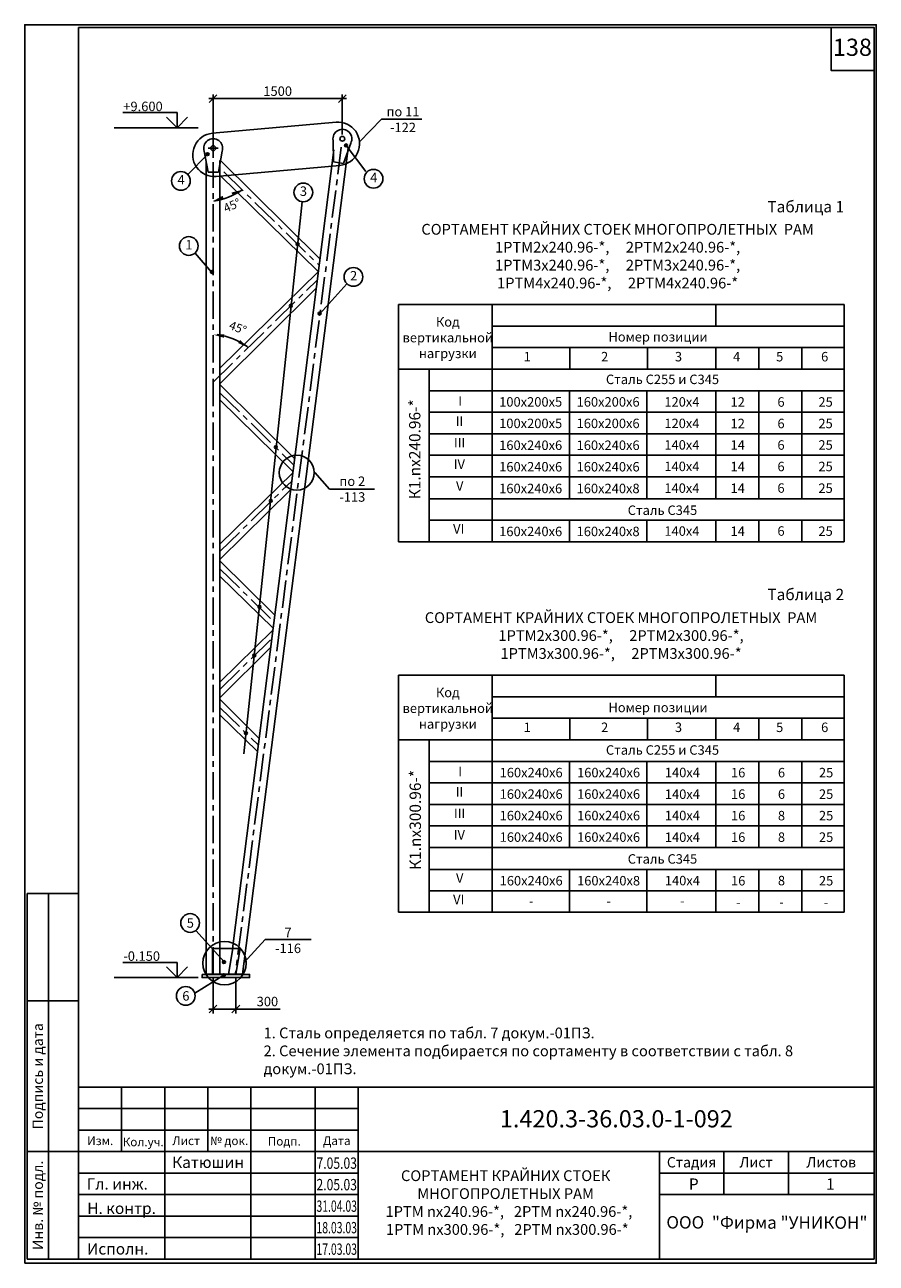
# Paper-space layout 'ИМЯ ФАЙЛА' of a CAD drawing. Units: millimetres. Extents: x -9 to 189, y 0 to 287.
import ezdxf
from ezdxf.enums import TextEntityAlignment as Align

# ---------------------------------------------------------------- set-up
doc = ezdxf.new("R2010")
doc.units = ezdxf.units.MM
doc.linetypes.add('CENTER', pattern=[50.8, 31.75, -6.35, 6.35, -6.35])
doc.linetypes.add('DASHED', pattern=[19.05, 12.7, -6.35])
for name, color, linetype in [('A01', 7, 'Continuous'), ('A01C', 7, 'CENTER'), ('A02', 4, 'Continuous'), ('A02D', 4, 'DASHED'), ('a03', 6, 'Continuous'), ('a04', 2, 'Continuous'), ('A05', 5, 'Continuous'), ('A06', 3, 'Continuous')]:
    doc.layers.add(name, color=color, linetype=linetype)
doc.styles.get("Standard").update_dxf_attribs({"font": 'TIMES.TTF'})
doc.styles.add('ОСНОВНОЙ-ТЕКСТ', font='TIMES.TTF', dxfattribs={"height": 3})
doc.styles.add('ОСНОВНОЙ_ТЕКСТ', font='TIMES.TTF', dxfattribs={"height": 2.2})
doc.styles.add('РАЗМЕРНЫЙ-ТЕКСТ', font='TIMES.TTF')
doc.dimstyles.new('STANDARD-1', dxfattribs={"dimscale": 0, "dimtxt": 2.2, "dimasz": 1.8, "dimexe": 1, "dimexo": 1, "dimtad": 1, "dimdec": 0, "dimlfac": -1, "dimdsep": 46, "dimtxsty": 'РАЗМЕРНЫЙ-ТЕКСТ', "dimblk1": 'OBLIQUE', "dimblk2": 'OBLIQUE', "dimsah": 1, "dimcen": 2.5, "dimdle": 1, "dimclrd": 4, "dimclre": 4, "dimclrt": 4, "dimadec": 0, "dimazin": 0, "dimtfac": 1, "dimtdec": 0, "dimtix": 1, "dimtofl": 0, "dimtmove": 1, "dimatfit": 3, "dimldrblk": 'OBLIQUE', "dimfxl": 0, "dimtolj": 1, "dimtzin": 0, "dimarcsym": 0})

# ---------------------------------------------------------------- blocks, each defined once
blk = doc.blocks.new('_Oblique')
at = {"color": 0, "linetype": 'ByBlock', "lineweight": -2}
blk.add_line((-0.5, -0.5), (0.5, 0.5), dxfattribs=at)
blk = doc.blocks.new('*D4')
at = {"layer": 'A02', "color": 4, "lineweight": -2}
for p, q in [((34.6, 65.91), (34.6, 57.64)), ((39.9, 65.91), (39.9, 57.64)), ((33.6, 58.64), (40.9, 58.64)), ((50.19, 58.64), (39.9, 58.64))]:
    blk.add_line(p, q, dxfattribs=at)
at = {"layer": 'Defpoints', "color": 0}
for p in [(34.6, 66.91), (39.9, 66.91), (39.9, 58.64)]:
    blk.add_point(p, dxfattribs=at)
at = {"layer": 'A02', "color": 4, "lineweight": -2, "xscale": 1.8, "yscale": 1.8, "zscale": 1.8, "rotation": 180}
blk.add_blockref('_Oblique', (34.6, 58.64), dxfattribs=at)
at = {"layer": 'A02', "color": 4, "lineweight": -2, "xscale": 1.8, "yscale": 1.8, "zscale": 1.8}
blk.add_blockref('_Oblique', (39.9, 58.64), dxfattribs=at)
at = {"layer": 'A02', "color": 4, "insert": (47.25, 60.39), "char_height": 2.2, "attachment_point": 5, "style": 'РАЗМЕРНЫЙ-ТЕКСТ'}
blk.add_mtext('\\A1;300', dxfattribs=at)
blk = doc.blocks.new('C11')
at = {"layer": 'A01'}
blk.add_line((4.94, -0.02), (-14.63, -0.02), dxfattribs=at)
at = {"layer": 'A02'}
for p, q in [((0, 3.52), (-12.59, 3.52)), ((0, 0), (0, 3.52))]:
    blk.add_line(p, q, dxfattribs=at)
at = {"layer": 'a03'}
for q in [(-2.47, 2.47), (2.47, 2.47)]:
    blk.add_line((0, 0), q, dxfattribs=at)
at = {"layer": 'A02', "style": 'ОСНОВНОЙ-ТЕКСТ'}
blk.add_attdef('OTM', (-12.49, 3.88), '', height=2.2, dxfattribs=at)
blk = doc.blocks.new('*D5')
at = {"layer": 'A02', "color": 4, "lineweight": -2}
for p, q in [((34.6, 256.58), (34.6, 271.32)), ((64.66, 261.98), (64.66, 271.32)), ((33.6, 270.32), (65.66, 270.32))]:
    blk.add_line(p, q, dxfattribs=at)
at = {"layer": 'Defpoints', "color": 0}
for p in [(64.66, 270.32), (64.66, 260.98), (34.6, 255.58)]:
    blk.add_point(p, dxfattribs=at)
at = {"layer": 'A02', "color": 4, "lineweight": -2, "xscale": 1.8, "yscale": 1.8, "zscale": 1.8, "rotation": 180}
blk.add_blockref('_Oblique', (34.6, 270.32), dxfattribs=at)
at = {"layer": 'A02', "color": 4, "lineweight": -2, "xscale": 1.8, "yscale": 1.8, "zscale": 1.8}
blk.add_blockref('_Oblique', (64.66, 270.32), dxfattribs=at)
at = {"layer": 'A02', "color": 4, "insert": (49.63, 272.06), "char_height": 2.2, "attachment_point": 5, "style": 'РАЗМЕРНЫЙ-ТЕКСТ'}
blk.add_mtext('\\A1;1500', dxfattribs=at)
blk = doc.blocks.new('A$C50D0185B')
at = {"layer": 'a04', "ltscale": 0.4}
for p, q in [((0, 0), (0, 5)), ((10, 0), (10, 5))]:
    blk.add_line(p, q, dxfattribs=at)
blk = doc.blocks.new('ООО ФИРМА УНИКОН')
at = {"layer": 'a04', "style": 'ОСНОВНОЙ_ТЕКСТ', "width": 0.972285}
blk.add_text('ООО  "Фирма "УНИКОН"', height=2.88, rotation=359.9021, dxfattribs=at).set_placement((1.63, -7.9), (48.38, -7.98), align=Align.FIT)
blk = doc.blocks.new('Номер документа_вып 1')
at = {"layer": 'Defpoints'}
blk.add_lwpolyline([(-119.94, 15), (0, 15), (0, 0), (-119.94, 0)], close=True, dxfattribs=at)
at = {"layer": 'A02'}
blk.add_attdef('НОМЕР_ЛИСТА', text='', height=4, dxfattribs=at).set_placement((-59.94, 7.1), align=Align.MIDDLE)
blk = doc.blocks.new('штамп форма 5')
at = {"layer": 'a03'}
for p, q in [((0, 35), (65, 35)), ((0, 20), (65, 20)), ((0, 15), (65, 15)), ((0, 10), (65, 10)), ((0, 5), (65, 5))]:
    blk.add_line(p, q, dxfattribs=at)
at = {"layer": 'A05'}
for p, q in [((0, 40), (65, 40)), ((10, 25), (10, 40)), ((20, 0), (20, 40)), ((30, 25), (30, 40)), ((40, 0), (40, 40)), ((40, 0), (40, 40)), ((55, 0), (55, 40)), ((65, 40), (184.94, 40)), ((65, 0), (65, 40)), ((0, 30), (65, 30)), ((0, 25), (184.94, 25)), ((135, 0), (135, 25)), ((150, 15), (150, 25)), ((165, 15), (165, 25)), ((135, 20), (184.94, 20)), ((135, 15), (184.94, 15))]:
    blk.add_line(p, q, dxfattribs=at)
at = {"layer": 'A02'}
for s, insert, char_height, width, attachment_point in [('{\\fTimes New Roman|b0|i0|c204|p18;Изм.}', (5, 27.5), 2, 10, 5), ('{\\fTimes New Roman|b0|i0|c204|p18;Кол.уч.}', (15, 27.23), 2, 10, 5), ('{\\fTimes New Roman|b0|i0|c204|p18;Лист}', (25, 27.5), 2, 10, 5), ('{\\fTimes New Roman|b0|i0|c204|p18;№ док.}', (35, 27.5), 2, 10, 5), ('{\\fTimes New Roman|b0|i0|c204|p18;Подп.}', (47.81, 27.39), 2, 10, 5), ('{\\fTimes New Roman|b0|i0|c204|p18;Дата}', (60, 27.5), 2, 10, 5), ('{\\fTimes New Roman CYR|b0|i0|c204|p18;Стадия}', (142.5, 22.5), 2.4, 15, 5), ('{\\fTimes New Roman Cyr|b0|i0|c204|p18;Лист}', (157.5, 22.5), 2.4, 15, 5), ('{\\fTimes New Roman CYR|b0|i0|c204|p18;Листов}', (174.97, 22.5), 2.4, 19.9379, 5), ('{\\fTimes New Roman|b0|i0|c204|p18;Гл. инж.}', (1.86, 16.15), 2.64, 17.6462, 7), ('{\\fTimes New Roman|b0|i0|c204|p18;Н. контр.}', (2, 10.48), 2.64, 17.6462, 7), ('{\\fTimes New Roman|b0|i0|c204|p18;Исполн.}', (1.93, 1.05), 2.64, 17.6462, 7)]:
    blk.add_mtext(s, dxfattribs=dict(at, insert=insert, char_height=char_height, width=width, attachment_point=attachment_point))
blk = doc.blocks.new('пользователь 2')
at = {"layer": 'A02', "insert": (1.73, -2.5), "char_height": 2.64, "width": 23, "attachment_point": 4}
blk.add_mtext('{\\fTimes New Roman|b0|i0|c204|p18;Катюшин}', dxfattribs=at)
blk = doc.blocks.new('номер листа')
at = {"layer": 'A02'}
blk.add_attdef('200', text='', height=4, dxfattribs=at).set_placement((-5.05, -5.13), align=Align.MIDDLE)
blk = doc.blocks.new('начало')
at = {"layer": 'Defpoints'}
blk.add_lwpolyline([(-0.53, -0.98), (-0.53, 286.98), (197.42, 286.98), (197.42, -0.98)], close=True, dxfattribs=at)
blk = doc.blocks.new('боковой штамп')
at = {"layer": 'A06'}
for p, q in [((-12, 85), (-12, 0)), ((0, 85), (-12, 85)), ((-7, 85), (-7, 0)), ((0, 60), (-12, 60)), ((0, 25), (-12, 25)), ((0, 0), (-12, 0))]:
    blk.add_line(p, q, dxfattribs=at)
at = {"layer": 'A02', "char_height": 2.4, "attachment_point": 5, "rotation": 90}
for s, insert, width in [('{\\fTimes New Roman CYR|b0|i0|c204|p18;Подпись и дата}', (-9.5, 42.5), 35), ('{\\fTimes New Roman CYR|b0|i0|c204|p18;Инв. № подл.}', (-9.5, 12.5), 25)]:
    blk.add_mtext(s, dxfattribs=dict(at, insert=insert, width=width))
blk = doc.blocks.new('дата')
at = {"layer": 'A02', "width": 0.689808}
blk.add_attdef('27.03.03', text='', height=2.64, dxfattribs=at).set_placement((0.29, 0.98), (9.7, 0.98), align=Align.FIT)

psp = doc.layouts.new('ИМЯ ФАЙЛА')

# ---------------------------------------------------------------- hatches: boundary and pattern name
at = {"layer": 'A01', "ltscale": 0.4}
h = psp.add_hatch(dxfattribs=at)
h.set_pattern_fill('DOTS', color=256, scale=0.015, style=0)
h.set_pattern_definition([(180, (149.32659, 19.335073), (-0.01190625, 0.0238125), [0, -0.0238125])])
edge = h.paths.add_edge_path()
edge.add_arc((65.53, 259.45), 0.335, 0, 360)
h = psp.add_hatch(dxfattribs=at)
h.set_pattern_fill('DOTS', color=256, scale=0.015, style=0)
h.set_pattern_definition([(180, (117.125548, 17.30834), (-0.01190625, 0.0238125), [0, -0.0238125])])
edge = h.paths.add_edge_path()
edge.add_arc((33.33, 257.42), 0.335, 0, 360)
h = psp.add_hatch(dxfattribs=at)
h.set_pattern_fill('DOTS', color=256, scale=0.015, angle=-50.2624, style=0)
h.set_pattern_definition([(309.737604, (-183.93992, 147.436158), (0.02592268, 0.00606701), [0, -0.0238125])])
edge = h.paths.add_edge_path()
edge.add_arc((54.27, 236.49), 0.335, 0, 360)
h = psp.add_hatch(dxfattribs=at)
h.set_pattern_fill('DOTS', color=256, scale=0.015, angle=-50.2624, style=0)
h.set_pattern_definition([(309.737604, (-203.86991, 140.966738), (0.02592268, 0.00606701), [0, -0.0238125])])
edge = h.paths.add_edge_path()
edge.add_arc((34.34, 230.02), 0.335, 0, 360)
h = psp.add_hatch(dxfattribs=at)
h.set_pattern_fill('DOTS', color=256, scale=0.015, angle=-50.2624, style=0)
h.set_pattern_definition([(309.737604, (-185.522093, 133.111094), (0.02592268, 0.00606701), [0, -0.0238125])])
edge = h.paths.add_edge_path()
edge.add_arc((52.69, 222.17), 0.335, 0, 360)
h = psp.add_hatch(dxfattribs=at)
h.set_pattern_fill('DOTS', color=256, scale=0.015, angle=-118.5193, style=0)
h.set_pattern_definition([(241.480744, (-111.596039, 408.602385), (0.0152383247, -0.021830882), [0, -0.0238125])])
edge = h.paths.add_edge_path()
edge.add_arc((59.37, 220.33), 0.335, 0, 360)
h = psp.add_hatch(dxfattribs=at)
h.set_pattern_fill('DOTS', color=256, scale=0.015, angle=-50.2624, style=0)
h.set_pattern_definition([(309.737604, (-189.012274, 100.213477), (0.02592268, 0.00606701), [0, -0.0238125])])
edge = h.paths.add_edge_path()
edge.add_arc((49.2, 189.27), 0.335, 0, 360)
h = psp.add_hatch(dxfattribs=at)
h.set_pattern_fill('DOTS', color=256, scale=0.015, angle=-50.2624, style=0)
h.set_pattern_definition([(309.737604, (-190.177215, 87.775374), (0.02592268, 0.00606701), [0, -0.0238125])])
edge = h.paths.add_edge_path()
edge.add_arc((48.03, 176.83), 0.335, 0, 360)
h = psp.add_hatch(dxfattribs=at)
h.set_pattern_fill('DOTS', color=256, scale=0.015, angle=-50.2624, style=0)
h.set_pattern_definition([(309.737604, (-192.803702, 63.105693), (0.02592268, 0.00606701), [0, -0.0238125])])
edge = h.paths.add_edge_path()
edge.add_arc((45.41, 152.16), 0.335, 0, 360)
h = psp.add_hatch(dxfattribs=at)
h.set_pattern_fill('DOTS', color=256, scale=0.015, angle=-50.2624, style=0)
h.set_pattern_definition([(309.737604, (-194.021345, 51.7998), (0.02592268, 0.00606701), [0, -0.0238125])])
edge = h.paths.add_edge_path()
edge.add_arc((44.19, 140.86), 0.335, 0, 360)
h = psp.add_hatch(dxfattribs=at)
h.set_pattern_fill('DOTS', color=256, scale=0.015, angle=-50.2624, style=0)
h.set_pattern_definition([(309.737604, (-195.945555, 33.729724), (0.02592268, 0.00606701), [0, -0.0238125])])
edge = h.paths.add_edge_path()
edge.add_arc((42.26, 122.79), 0.335, 0, 360)
h = psp.add_hatch(dxfattribs=at)
h.set_pattern_fill('DOTS', color=256, scale=0.015, angle=-50.2624, style=0)
h.set_pattern_definition([(309.737604, (-201.061378, -19.487986), (0.02592268, 0.00606701), [0, -0.0238125])])
edge = h.paths.add_edge_path()
edge.add_arc((37.15, 69.57), 0.335, 0, 360)
h = psp.add_hatch(dxfattribs=at)
h.set_pattern_fill('DOTS', color=256, scale=0.015, angle=-50.2624, style=0)
h.set_pattern_definition([(309.737604, (-201.121232, -22.536522), (0.02592268, 0.00606701), [0, -0.0238125])])
edge = h.paths.add_edge_path()
edge.add_arc((37.09, 66.52), 0.335, 0, 360)

# ---------------------------------------------------------------- linework, layer by layer
at = {"color": 4, "linetype": 'ByBlock', "ltscale": 0.4}
for centre, start, end in [((32.3, 262.31), 278.9529, 304.3812), ((33.21, 199.65), 53.9529, 81.6096)]:
    psp.add_arc(centre, 16.02, start, end, dxfattribs=at)
for points in [[(37.11, 246.94), (36.84, 247.73), (34.62, 246.51)], [(38.89, 248.48), (39.23, 247.71), (41.35, 249.1)], [(37.11, 214.72), (37.21, 215.54), (34.68, 215.43)], [(40.89, 214.19), (40.43, 213.49), (42.75, 212.46)]]:
    psp.add_solid(points, dxfattribs=at)
at = {"layer": 'A01', "ltscale": 0.4}
for p, q in [((70.12, 253.37), (65.54, 259.4)), ((28.66, 252.62), (33.4, 257.41)), ((41.76, 117.95), (55.29, 246.36)), ((30.48, 234.4), (34.24, 229.96)), ((65.74, 227.28), (59.4, 220.28)), ((30.62, 76.92), (37.2, 69.59)), ((30.34, 62.32), (37.14, 66.54))]:
    psp.add_line(p, q, dxfattribs=at)
for centre in [(65.53, 259.45), (33.33, 257.42), (54.27, 236.49), (34.34, 230.02), (52.69, 222.17), (59.37, 220.33), (49.2, 189.27), (48.03, 176.83), (45.41, 152.16), (44.19, 140.86), (42.26, 122.79), (37.15, 69.57), (37.09, 66.52)]:
    psp.add_circle(centre, 0.335, dxfattribs=at)
at = {"layer": 'A01C', "color": 7, "ltscale": 0.2}
for p, q in [((64.42, 259.04), (39.84, 66.97)), ((34.6, 66.71), (34.6, 255.58)), ((37.09, 253.32), (59.26, 231.58)), ((34.6, 204.39), (58.82, 228.15)), ((36.2, 201.95), (53.38, 185.1)), ((36.2, 165.02), (52.91, 181.41)), ((36.2, 160.99), (48.77, 148.66)), ((36.2, 132.96), (48.28, 144.81)), ((36.2, 128.76), (45.14, 119.99))]:
    psp.add_line(p, q, dxfattribs=at)
at = {"layer": 'A02', "ltscale": 0.4}
for p, q in [((84.82, 197.39), (181.32, 197.39)), ((84.82, 192.39), (181.32, 192.39)), ((84.82, 187.39), (181.32, 187.39)), ((84.82, 182.39), (181.32, 182.39)), ((84.82, 111.22), (181.32, 111.22)), ((84.82, 106.22), (181.32, 106.22)), ((84.82, 101.22), (181.32, 101.22)), ((84.82, 86.14), (181.32, 86.14)), ((36.2, 66.71), (36.2, 72.71)), ((39.17, 72.71), (38.18, 66.71)), ((41.8, 69.4), (46.7, 74.81)), ((46.7, 74.81), (57.39, 74.81))]:
    psp.add_line(p, q, dxfattribs=at)
at = {"layer": 'A02'}
for p, q in [((58.23, 183.39), (61.7, 179.53)), ((61.7, 179.53), (72.16, 179.53))]:
    psp.add_line(p, q, dxfattribs=at)
at = {"layer": 'A02', "ltscale": 0.4}
psp.add_lwpolyline([(68.66, 260.27), (73.75, 265.53), (83.17, 265.53)], dxfattribs=at)
at = {"layer": 'A02'}
psp.add_lwpolyline([(35.35, 252.23), (64.08, 254.81, 1), (63.2, 264.85), (34.47, 262.27, 1)], format="xyb", close=True, dxfattribs=at)
at = {"layer": 'A02', "ltscale": 0.4}
for centre in [(71.92, 251.7), (27.14, 251.18), (55.59, 248.52), (28.96, 236.06), (67.24, 228.86), (29.28, 78.65), (28.26, 61.69)]:
    psp.add_circle(centre, 2.18, dxfattribs=at)
at = {"layer": 'A02'}
for centre, radius in [((54.08, 183.38), 4.07), ((37.28, 69.31), 5.04)]:
    psp.add_circle(centre, radius, dxfattribs=at)
at = {"layer": 'a03', "color": 6}
for p, q in [((36.3, 255.97), (59.44, 233.04)), ((36.2, 252.51), (59.07, 230.09)), ((36.2, 207.64), (59.07, 230.06)), ((36.3, 204.18), (58.59, 226.27)), ((36.3, 203.73), (53.57, 186.61)), ((36.2, 200.27), (53.19, 183.61)), ((36.2, 166.7), (53.15, 183.32)), ((36.2, 163.14), (52.67, 179.46)), ((36.2, 162.87), (48.97, 150.22)), ((36.2, 159.31), (48.58, 147.17)), ((36.2, 134.64), (48.53, 146.73)), ((36.3, 131.18), (48.03, 142.81)), ((36.3, 130.54), (45.35, 121.58)), ((36.2, 127.08), (44.96, 118.49)), ((33, 66.71), (41.42, 66.71))]:
    psp.add_line(p, q, dxfattribs=at)
at = {"layer": 'a03'}
psp.add_lwpolyline([(178.3, 286.88), (188.3, 286.88), (188.3, 276.88), (178.3, 276.88)], close=True, dxfattribs=at)
at = {"layer": 'a03', "color": 6}
psp.add_lwpolyline([(32.05, 66.7), (43.08, 66.7), (43.08, 65.96), (32.05, 65.96)], close=True, dxfattribs=at)
at = {"layer": 'a04', "ltscale": 0.4}
for p, q in [((62.57, 255.66), (62.5, 260.62)), ((64.95, 255.26), (66.61, 259.94)), ((33.46, 253.2), (32.55, 258.08)), ((33.44, 258.82), (35.8, 258.82)), ((35.86, 253.21), (36.71, 258.1)), ((62.57, 255.66), (64.95, 255.26)), ((33.46, 253.2), (35.86, 253.21)), ((77.69, 222.43), (181.32, 222.43)), ((77.69, 167.31), (77.69, 222.43)), ((99.49, 167.31), (99.49, 222.43)), ((151.49, 217.43), (151.49, 222.43)), ((181.32, 222.43), (181.32, 167.31)), ((99.49, 217.43), (181.32, 217.43)), ((99.49, 212.43), (181.32, 212.43)), ((117.58, 207.39), (117.58, 212.39)), ((135.58, 207.39), (135.58, 212.39)), ((151.49, 207.43), (151.49, 212.43)), ((77.69, 207.43), (181.32, 207.43)), ((84.82, 167.31), (84.82, 207.43)), ((84.82, 202.37), (181.32, 202.37)), ((117.49, 177.29), (117.49, 202.37)), ((135.49, 177.29), (135.49, 202.37)), ((151.49, 177.29), (151.49, 202.37)), ((161.49, 177.29), (161.49, 202.37)), ((171.49, 177.29), (171.49, 202.37)), ((84.82, 177.29), (181.32, 177.29)), ((84.82, 172.31), (181.32, 172.31)), ((117.49, 167.31), (117.49, 172.31)), ((135.49, 167.31), (135.49, 172.31)), ((151.49, 167.31), (151.49, 172.31)), ((161.49, 167.31), (161.49, 172.31)), ((171.49, 167.31), (171.49, 172.31)), ((77.69, 167.31), (181.32, 167.31)), ((77.69, 167.31), (181.32, 167.31)), ((77.69, 136.26), (181.32, 136.26)), ((77.69, 81.14), (77.69, 136.26)), ((99.49, 81.14), (99.49, 136.26)), ((151.49, 131.26), (151.49, 136.26)), ((181.32, 136.26), (181.32, 81.14)), ((99.49, 131.26), (181.32, 131.26)), ((99.49, 126.26), (181.32, 126.26)), ((117.58, 121.21), (117.58, 126.21)), ((135.58, 121.21), (135.58, 126.21)), ((151.49, 121.26), (151.49, 126.26)), ((77.69, 121.26), (181.32, 121.26)), ((84.82, 81.14), (84.82, 121.26)), ((84.82, 116.2), (181.32, 116.2)), ((117.49, 96.22), (117.49, 116.2)), ((135.49, 96.22), (135.49, 116.2)), ((151.49, 96.22), (151.49, 116.2)), ((161.49, 96.22), (161.49, 116.2)), ((171.49, 96.22), (171.49, 116.2)), ((84.82, 96.22), (181.32, 96.22)), ((84.82, 91.12), (181.32, 91.12)), ((117.49, 81.14), (117.49, 91.12)), ((135.49, 81.14), (135.49, 91.12)), ((151.49, 81.14), (151.49, 91.12)), ((161.49, 81.14), (161.49, 91.12)), ((171.49, 81.14), (171.49, 91.12)), ((77.69, 81.14), (181.32, 81.14)), ((77.69, 81.14), (181.32, 81.14))]:
    psp.add_line(p, q, dxfattribs=at)
at = {"layer": 'a04', "color": 2}
for p, q in [((62.65, 258.39), (39.16, 72.67)), ((66, 258.78), (41.42, 66.71)), ((33, 66.71), (33, 255.58)), ((36.2, 72.69), (36.2, 255.96)), ((40.89, 72.71), (34.5, 72.71)), ((34.5, 66.71), (34.5, 72.71)), ((40.89, 72.71), (39.9, 66.71))]:
    psp.add_line(p, q, dxfattribs=at)
at = {"layer": 'a04', "ltscale": 0.4}
for centre in [(34.63, 258.81), (64.67, 260.99)]:
    psp.add_circle(centre, 0.56, dxfattribs=at)
for centre, start, end in [((64.67, 260.99), 331.5438, 189.739), ((34.63, 258.81), 341.1958, 199.3911)]:
    psp.add_arc(centre, 2.2, start, end, dxfattribs=at)
at = {"layer": 'A06'}
psp.add_lwpolyline([(3.36, 286.88), (3.36, 0.51), (188.3, 0.51), (188.3, 286.88)], close=True, dxfattribs=at)

# ---------------------------------------------------------------- block references
at = {"layer": 'A02'}
for name, p in [('начало', (-8.64, 0.51)), ('боковой штамп', (3.36, 0.51)), ('штамп форма 5', (3.36, 0.51)), ('пользователь 2', (23.36, 25.51)), ('ООО ФИРМА УНИКОН', (138.36, 15.51))]:
    psp.add_blockref(name, p, dxfattribs=at)
for name, p, values in [('номер листа', (188.3, 286.88), {'200': '138'}), ('Номер документа_вып 1', (188.3, 25.51), {'НОМЕР_ЛИСТА': '1.420.3-36.03.0-1-092'}), ('дата', (58.36, 10.51), {'27.03.03': '31.04.03'}), ('дата', (58.36, 5.51), {'27.03.03': '18.03.03'}), ('дата', (58.36, 0.51), {'27.03.03': '17.03.03'})]:
    psp.add_blockref(name, p, dxfattribs=at).add_auto_attribs(values)
at = {"layer": 'A02', "ltscale": 0.4}
for p, values in [((26.23, 263.54), {'OTM': '+9.600'}), ((26.23, 65.97), {'OTM': '-0.150'})]:
    psp.add_blockref('C11', p, dxfattribs=at).add_auto_attribs(values)
for p in [(161.49, 207.35), (161.49, 121.18)]:
    psp.add_blockref('A$C50D0185B', p, dxfattribs=at)
at = {"layer": 'A02'}
ref = psp.add_blockref('дата', (58.36, 20.51), dxfattribs=at)
ref.add_attrib('27.03.03', '7.05.03', dxfattribs={"height": 2.64, "width": 0.804776}).set_placement((58.65, 21.49), (68.06, 21.49), align=Align.FIT)
ref = psp.add_blockref('дата', (58.36, 15.51), dxfattribs=at)
ref.add_attrib('27.03.03', '2.05.03', dxfattribs={"height": 2.64, "width": 0.804776}).set_placement((58.65, 16.49), (68.06, 16.49), align=Align.FIT)

# ---------------------------------------------------------------- texts
at = {"color": 4, "linetype": 'ByBlock', "ltscale": 0.4, "char_height": 2, "attachment_point": 5, "style": 'РАЗМЕРНЫЙ-ТЕКСТ'}
for insert, rotation in [((39.02, 245.5), 23.9075), ((40.37, 217.05), 338.9075)]:
    psp.add_mtext('\\A1;\\fTimes New Roman|b0|i0|c204|p18;45\\fTimes New Roman|b0|i0|c0|p18;°', dxfattribs=dict(at, insert=insert, rotation=rotation))
at = {"layer": 'A02'}
for s, insert, char_height, width, attachment_point in [('{\\fTimes New Roman|b0|i0|c204|p18;по 11\\P-122}', (78.76, 265.46), 2.2, 12.1914, 5), ('{\\fTimes New Roman|b0|i0|c204|p18;Таблица 1}', (181.32, 243.88), 2.64, 31.0501, 9), ('{\\fTimes New Roman|b0|i0|c204|p18;Таблица 2}', (181.32, 153.71), 2.64, 31.0501, 9), ('{\\fTimes New Roman|b0|i0|c204|p18;7\\P-116}', (52.04, 74.59), 2.2, 11.7112, 5), ('{\\fTimes New Roman|b0|i0|c204|p18;Р}', (146.36, 17.93), 2.64, 15, 5), ('{\\fTimes New Roman|b0|i0|c204|p18;1}', (178.13, 17.93), 2.64, 15, 5)]:
    psp.add_mtext(s, dxfattribs=dict(at, insert=insert, char_height=char_height, width=width, attachment_point=attachment_point))
at = {"layer": 'A02', "ltscale": 0.4, "char_height": 2.2, "attachment_point": 5}
for s, insert, width in [('4', (27.19, 251.18), 17.6405), ('4', (71.98, 251.7), 17.6405), ('3', (55.62, 248.52), 17.6405), ('1', (29, 236.06), 17.6405), ('2', (67.28, 228.86), 17.6405), ('\\fTimes New Roman|b0|i0|c204|p18;Код\\Pвертикальной\\Pнагрузки', (89.18, 214.75), 27.6842), ('\\fTimes New Roman|b0|i0|c204|p18;Номер позиции', (138.05, 214.94), 37.8733), ('1', (107.65, 210.04), 17.6405), ('2', (125.65, 210.04), 17.6405), ('3', (142.81, 210.04), 17.6405), ('4', (156.34, 210.04), 6.7088), ('5', (166.34, 210.04), 6.7088), ('6', (176.8, 210.04), 6.7088), ('\\fTimes New Roman|b0|i0|c204|p18;I', (92.07, 200.04), 14.2684), ('\\fTimes New Roman|b0|i0|c204|p18;100х200х5', (108.45, 199.81), 14.2684), ('\\fTimes New Roman|b0|i0|c204|p18;160х200х6', (126.45, 199.81), 14.2684), ('\\fTimes New Roman|b0|i0|c204|p18;120х4', (143.61, 199.81), 14.2684), ('\\fTimes New Roman|b0|i0|c204|p18;12', (156.58, 199.79), 6.7088), ('\\fTimes New Roman|b0|i0|c204|p18;6', (166.65, 199.79), 6.7088), ('\\fTimes New Roman|b0|i0|c204|p18;25', (177.01, 199.79), 6.7088), ('II', (91.9, 195.04), 14.2684), ('\\fTimes New Roman|b0|i0|c204|p18;100х200х5', (108.45, 194.81), 14.2684), ('\\fTimes New Roman|b0|i0|c204|p18;160х200х6', (126.45, 194.81), 14.2684), ('\\fTimes New Roman|b0|i0|c204|p18;120х4', (143.61, 194.81), 14.2684), ('\\fTimes New Roman|b0|i0|c204|p18;12', (156.58, 194.79), 6.7088), ('\\fTimes New Roman|b0|i0|c204|p18;6', (166.65, 194.79), 6.7088), ('\\fTimes New Roman|b0|i0|c204|p18;25', (177.01, 194.79), 6.7088), ('III', (91.93, 190.04), 14.2684), ('\\fTimes New Roman|b0|i0|c204|p18;160х240х6', (108.45, 189.73), 14.2684), ('\\fTimes New Roman|b0|i0|c204|p18;160х240х6', (126.45, 189.73), 14.2684), ('\\fTimes New Roman|b0|i0|c204|p18;140х4', (143.61, 189.81), 14.2684), ('\\fTimes New Roman|b0|i0|c204|p18;14', (156.58, 189.79), 6.7088), ('\\fTimes New Roman|b0|i0|c204|p18;6', (166.65, 189.79), 6.7088), ('\\fTimes New Roman|b0|i0|c204|p18;25', (177.01, 189.79), 6.7088), ('IV', (91.86, 185.04), 14.2684), ('\\fTimes New Roman|b0|i0|c204|p18;160х240х6', (108.45, 184.73), 14.2684), ('\\fTimes New Roman|b0|i0|c204|p18;160х240х6', (126.45, 184.73), 14.2684), ('\\fTimes New Roman|b0|i0|c204|p18;140х4', (143.61, 184.81), 14.2684), ('\\fTimes New Roman|b0|i0|c204|p18;14', (156.58, 184.79), 6.7088), ('\\fTimes New Roman|b0|i0|c204|p18;6', (166.65, 184.79), 6.7088), ('\\fTimes New Roman|b0|i0|c204|p18;25', (177.01, 184.79), 6.7088), ('V', (91.95, 179.99), 14.2684), ('\\fTimes New Roman|b0|i0|c204|p18;160х240х6', (108.45, 179.68), 14.2684), ('\\fTimes New Roman|b0|i0|c204|p18;160х240х8', (126.45, 179.68), 14.2684), ('\\fTimes New Roman|b0|i0|c204|p18;140х4', (143.61, 179.76), 14.2684), ('\\fTimes New Roman|b0|i0|c204|p18;14', (156.58, 179.74), 6.7088), ('\\fTimes New Roman|b0|i0|c204|p18;6', (166.65, 179.78), 6.7088), ('\\fTimes New Roman|b0|i0|c204|p18;25', (177.01, 179.74), 6.7088), ('VI', (91.72, 170), 14.2684), ('\\fTimes New Roman|b0|i0|c204|p18;160х240х6', (108.45, 169.69), 14.2684), ('\\fTimes New Roman|b0|i0|c204|p18;160х240х8', (126.45, 169.69), 14.2684), ('\\fTimes New Roman|b0|i0|c204|p18;140х4', (143.61, 169.77), 14.2684), ('\\fTimes New Roman|b0|i0|c204|p18;14', (156.58, 169.75), 6.7088), ('\\fTimes New Roman|b0|i0|c204|p18;6', (166.65, 169.79), 6.7088), ('\\fTimes New Roman|b0|i0|c204|p18;25', (177.01, 169.75), 6.7088), ('\\fTimes New Roman|b0|i0|c204|p18;Код\\Pвертикальной\\Pнагрузки', (89.18, 128.58), 27.6842), ('\\fTimes New Roman|b0|i0|c204|p18;Номер позиции', (138.05, 128.76), 37.8733), ('1', (107.65, 123.86), 17.6405), ('2', (125.65, 123.86), 17.6405), ('3', (142.81, 123.86), 17.6405), ('4', (156.34, 123.86), 6.7088), ('5', (166.34, 123.86), 6.7088), ('6', (176.8, 123.86), 6.7088), ('\\fTimes New Roman|b0|i0|c204|p18;I', (92.07, 113.87), 14.2684), ('\\fTimes New Roman|b0|i0|c204|p18;160х240х6', (108.56, 113.62), 14.2684), ('\\fTimes New Roman|b0|i0|c204|p18;160х240х6', (126.56, 113.62), 14.2684), ('\\fTimes New Roman|b0|i0|c204|p18;140х4', (143.72, 113.64), 14.2684), ('\\fTimes New Roman|b0|i0|c204|p18;16', (156.69, 113.61), 6.7088), ('\\fTimes New Roman|b0|i0|c204|p18;6', (166.76, 113.61), 6.7088), ('\\fTimes New Roman|b0|i0|c204|p18;25', (177.13, 113.61), 6.7088), ('II', (91.9, 108.87), 14.2684), ('\\fTimes New Roman|b0|i0|c204|p18;160х240х6', (108.56, 108.62), 14.2684), ('\\fTimes New Roman|b0|i0|c204|p18;160х240х6', (126.56, 108.62), 14.2684), ('\\fTimes New Roman|b0|i0|c204|p18;140х4', (143.72, 108.6), 14.2684), ('\\fTimes New Roman|b0|i0|c204|p18;16', (156.69, 108.61), 6.7088), ('\\fTimes New Roman|b0|i0|c204|p18;6', (166.76, 108.61), 6.7088), ('\\fTimes New Roman|b0|i0|c204|p18;25', (177.13, 108.61), 6.7088), ('III', (91.93, 103.87), 14.2684), ('\\fTimes New Roman|b0|i0|c204|p18;160х240х6', (108.56, 103.62), 14.2684), ('\\fTimes New Roman|b0|i0|c204|p18;160х240х6', (126.56, 103.62), 14.2684), ('\\fTimes New Roman|b0|i0|c204|p18;140х4', (143.72, 103.64), 14.2684), ('\\fTimes New Roman|b0|i0|c204|p18;16', (156.69, 103.61), 6.7088), ('\\fTimes New Roman|b0|i0|c204|p18;8', (166.76, 103.61), 6.7088), ('\\fTimes New Roman|b0|i0|c204|p18;25', (177.13, 103.61), 6.7088), ('IV', (91.86, 98.87), 14.2684), ('\\fTimes New Roman|b0|i0|c204|p18;160х240х6', (108.56, 98.62), 14.2684), ('\\fTimes New Roman|b0|i0|c204|p18;160х240х6', (126.56, 98.62), 14.2684), ('\\fTimes New Roman|b0|i0|c204|p18;140х4', (143.72, 98.6), 14.2684), ('\\fTimes New Roman|b0|i0|c204|p18;16', (156.69, 98.61), 6.7088), ('\\fTimes New Roman|b0|i0|c204|p18;8', (166.76, 98.61), 6.7088), ('\\fTimes New Roman|b0|i0|c204|p18;25', (177.13, 98.61), 6.7088), ('V', (91.95, 88.83), 14.2684), ('\\fTimes New Roman|b0|i0|c204|p18;160х240х6', (108.56, 88.48), 14.2684), ('\\fTimes New Roman|b0|i0|c204|p18;160х240х8', (126.56, 88.48), 14.2684), ('\\fTimes New Roman|b0|i0|c204|p18;140х4', (143.72, 88.5), 14.2684), ('\\fTimes New Roman|b0|i0|c204|p18;16', (156.69, 88.47), 6.7088), ('\\fTimes New Roman|b0|i0|c204|p18;8', (166.76, 88.51), 6.7088), ('\\fTimes New Roman|b0|i0|c204|p18;25', (177.13, 88.47), 6.7088), ('VI', (91.72, 83.83), 14.2684), ('-', (108.56, 83.48), 14.2684), ('-', (126.56, 83.48), 14.2684), ('-', (143.72, 83.5), 14.2684), ('\\fTimes New Roman|b0|i0|c204|p18;-', (156.69, 83.47), 6.7088), ('\\fTimes New Roman|b0|i0|c204|p18;-', (166.76, 83.51), 6.7088), ('\\fTimes New Roman|b0|i0|c204|p18;-', (177.13, 83.47), 6.7088), ('\\fTimes New Roman|b0|i0|c204|p18;5', (29.32, 78.65), 17.6405), ('\\fTimes New Roman|b0|i0|c204|p18;6', (28.29, 61.69), 17.6405)]:
    psp.add_mtext(s, dxfattribs=dict(at, insert=insert, width=width))
at = {"layer": 'A02', "color": 4, "ltscale": 0.4, "char_height": 2.5, "style": 'ОСНОВНОЙ_ТЕКСТ'}
for s, insert, width, attachment_point in [('{\\fTimes New Roman|b0|i0|c204|p18;СОРТАМЕНТ КРАЙНИХ СТОЕК МНОГОПРОЛЕТНЫХ  РАМ \\P1РТМ2х240.96-*,     2РТМ2х240.96-*,\\P1РТМ3х240.96-*,     2РТМ3х240.96-*,\\P1РТМ4х240.96-*,     2РТМ4х240.96-*}', (128.66, 233.69), 104.7487, 5), ('{\\fTimes New Roman|b0|i0|c204|p18;СОРТАМЕНТ КРАЙНИХ СТОЕК МНОГОПРОЛЕТНЫХ  РАМ \\P1РТМ2х300.96-*,     2РТМ2х300.96-*,\\P1РТМ3х300.96-*,     2РТМ3х300.96-*}', (129.46, 145.48), 104.7487, 5), ('{\\fTimes New Roman|b0|i0|c204|p18;1. Сталь определяется по табл. 7 докум.-01ПЗ.\\P2. Сечение элемента подбирается по сортаменту в соответствии с табл. 8 докум.-01ПЗ.}', (46.35, 54.33), 138.3491, 1), ('{\\fTimes New Roman|b0|i0|c204|p18;СОРТАМЕНТ КРАЙНИХ СТОЕК МНОГОПРОЛЕТНЫХ РАМ\\P  1РТМ \\fTimes New Roman|b0|i0|c0|p18;nx\\fTimes New Roman|b0|i0|c204|p18;240.96-*,   2РТМ \\fTimes New Roman|b0|i0|c0|p18;nx\\fTimes New Roman|b0|i0|c204|p18;240.96-*,\\P 1РТМ \\fTimes New Roman|b0|i0|c0|p18;nx\\fTimes New Roman|b0|i0|c204|p18;300.96-*,   2РТМ \\fTimes New Roman|b0|i0|c0|p18;nx\\fTimes New Roman|b0|i0|c204|p18;300.96-*}', (102.63, 13.64), 68.5928, 5)]:
    psp.add_mtext(s, dxfattribs=dict(at, insert=insert, width=width, attachment_point=attachment_point))
at = {"layer": 'A02', "color": 6, "ltscale": 0.4, "char_height": 2.2, "width": 29.6383, "attachment_point": 5}
for s, insert in [('\\fTimes New Roman|b0|i0|c204|p18;Сталь С255 и С345', (139.09, 205.05)), ('\\fTimes New Roman|b0|i0|c204|p18;Сталь С345', (139.09, 174.62)), ('\\fTimes New Roman|b0|i0|c204|p18;Сталь С255 и С345', (139.09, 118.87)), ('\\fTimes New Roman|b0|i0|c204|p18;Сталь С345', (139.09, 93.54))]:
    psp.add_mtext(s, dxfattribs=dict(at, insert=insert))
at = {"layer": 'A02', "ltscale": 0.4, "char_height": 2.64, "attachment_point": 5, "rotation": 90}
for s, insert, width in [('{\\fTimes New Roman|b0|i0|c204|p18;К1.}nx240{\\fTimes New Roman|b0|i0|c204|p18;.96-*}', (81.5, 188.79), 24.8937), ('{\\fTimes New Roman|b0|i0|c204|p18;К1.}nx300.{\\fTimes New Roman|b0|i0|c204|p18;96-*}', (81.62, 102.61), 25.2163)]:
    psp.add_mtext(s, dxfattribs=dict(at, insert=insert, width=width))
at = {"layer": 'A02D', "ltscale": 0.4, "insert": (66.98, 179.53), "char_height": 2.2, "width": 10.1857, "attachment_point": 5}
psp.add_mtext('{\\fTimes New Roman|b0|i0|c204|p18;по 2\\P-11}3', dxfattribs=at)

# ---------------------------------------------------------------- dimensions: what is measured, and where the dimension line sits
at = {"layer": 'A02', "ltscale": 0.4}
dim = psp.add_linear_dim(base=(64.66, 270.32), p1=(34.6, 255.58), p2=(64.66, 260.98), text='1500', dimstyle='STANDARD-1', override={"dimscale": 1}, dxfattribs=at)
dim.commit()
dim.dimension.update_dxf_attribs({"geometry": '*D5', "text_midpoint": (49.63, 272.06)})
dim = psp.add_linear_dim(base=(39.9, 58.64), p1=(34.6, 66.91), p2=(39.9, 66.91), text='300', dimstyle='STANDARD-1', override={"dimscale": 1}, dxfattribs=at)
dim.commit()
dim.dimension.update_dxf_attribs({"geometry": '*D4', "text_midpoint": (47.25, 59.85), "dimtype": 160})

doc.saveas('drawing.dxf')
